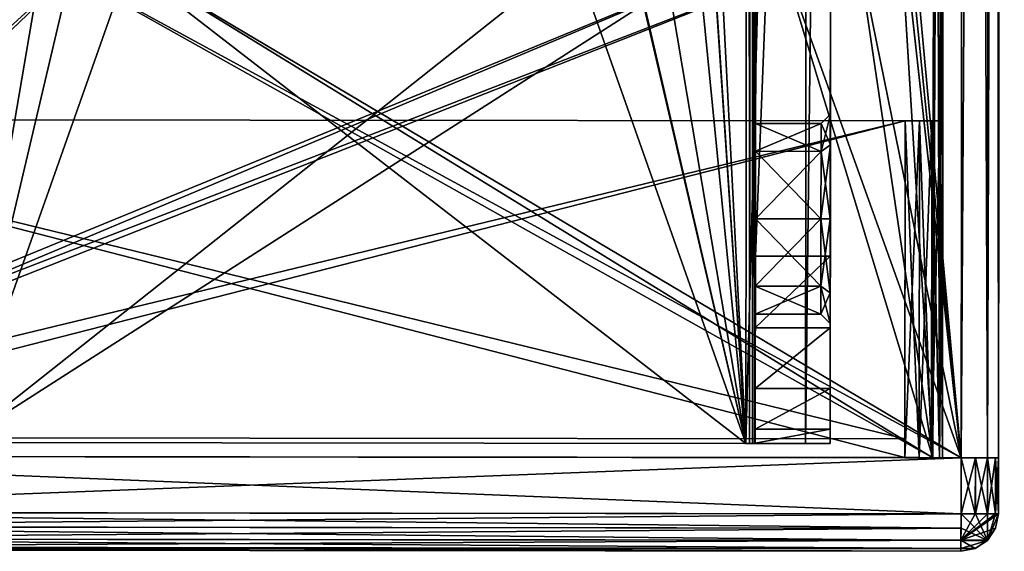
# Model space of a CAD drawing. Units: millimetres. Extents: x -68 to 91, y -77 to 214.
# Drawn here: x -1 to 52, y -77 to -49 of the extents above; entities that cross this region are included whole.
import ezdxf

# ---------------------------------------------------------------- set-up
doc = ezdxf.new("R2010")
doc.units = ezdxf.units.MM
doc.header["$LTSCALE"] = 81.481481
for name, color, linetype in [('1', 7, 'CONTINUOUS'), ('100', 7, 'CONTINUOUS'), ('101', 7, 'CONTINUOUS'), ('104', 7, 'CONTINUOUS'), ('105', 7, 'CONTINUOUS'), ('106', 7, 'CONTINUOUS'), ('107', 7, 'CONTINUOUS'), ('109', 7, 'CONTINUOUS'), ('110', 7, 'CONTINUOUS'), ('111', 7, 'CONTINUOUS'), ('112', 7, 'CONTINUOUS'), ('113', 7, 'CONTINUOUS'), ('117', 7, 'CONTINUOUS'), ('118', 7, 'CONTINUOUS'), ('12', 7, 'CONTINUOUS'), ('121', 7, 'CONTINUOUS'), ('122', 7, 'CONTINUOUS'), ('123', 7, 'CONTINUOUS'), ('125', 7, 'CONTINUOUS'), ('126', 7, 'CONTINUOUS'), ('145', 7, 'CONTINUOUS'), ('146', 7, 'CONTINUOUS'), ('147', 7, 'CONTINUOUS'), ('15', 7, 'CONTINUOUS'), ('150', 7, 'CONTINUOUS'), ('163', 7, 'CONTINUOUS'), ('164', 7, 'CONTINUOUS'), ('165', 7, 'CONTINUOUS'), ('166', 7, 'CONTINUOUS'), ('17', 7, 'CONTINUOUS'), ('173', 7, 'CONTINUOUS'), ('174', 7, 'CONTINUOUS'), ('19', 7, 'CONTINUOUS'), ('20', 7, 'CONTINUOUS'), ('215', 7, 'CONTINUOUS'), ('216', 7, 'CONTINUOUS'), ('218', 7, 'CONTINUOUS'), ('219', 7, 'CONTINUOUS'), ('22', 7, 'CONTINUOUS'), ('220', 7, 'CONTINUOUS'), ('223', 7, 'CONTINUOUS'), ('242', 7, 'CONTINUOUS'), ('25', 7, 'CONTINUOUS'), ('3', 7, 'CONTINUOUS'), ('8', 7, 'CONTINUOUS'), ('9', 7, 'CONTINUOUS'), ('95', 7, 'CONTINUOUS'), ('96', 7, 'CONTINUOUS'), ('97', 7, 'CONTINUOUS'), ('99', 7, 'CONTINUOUS')]:
    doc.layers.add(name, color=color, linetype=linetype)

msp = doc.modelspace()

# ---------------------------------------------------------------- linework, layer by layer
at = {"layer": '1', "color": 42, "linetype": 'Continuous', "true_color": 0xcd9632}
for points in [[(48.019, 17.488, 2522.416), (47.92, -72.457, 2522.44), (46.006, -41.455, 2522.432), (48.019, 17.488, 2522.416)], [(46.006, -41.455, 2522.432), (47.92, -72.457, 2522.44), (43.875, -45.133, 2522.433), (46.006, -41.455, 2522.432)], [(47.92, -72.457, 2522.44), (-25.08, -72.377, 2522.44), (-0.872, -45.084, 2522.433), (47.92, -72.457, 2522.44)], [(3.375, -45.089, 2522.433), (47.92, -72.457, 2522.44), (-0.872, -45.084, 2522.433), (3.375, -45.089, 2522.433)], [(47.92, -72.457, 2522.44), (3.375, -45.089, 2522.433), (39.628, -45.129, 2522.433), (47.92, -72.457, 2522.44)], [(43.875, -45.133, 2522.433), (47.92, -72.457, 2522.44), (39.628, -45.129, 2522.433), (43.875, -45.133, 2522.433)]]:
    msp.add_3dface(points, dxfattribs=at)
at = {"layer": '100', "color": 42, "linetype": 'Continuous', "true_color": 0xcd9632}
for points in [[(50.182, -75.464, 2505.593), (50.829, -76.878, 2507.441), (49.416, -75.463, 2505.44), (50.182, -75.464, 2505.593)], [(49.416, -75.463, 2505.44), (50.829, -76.878, 2507.441), (49.416, -76.229, 2505.593), (49.416, -75.463, 2505.44)], [(50.831, -75.464, 2506.026), (50.829, -76.878, 2507.441), (50.182, -75.464, 2505.593), (50.831, -75.464, 2506.026)], [(51.264, -75.465, 2506.676), (50.829, -76.878, 2507.441), (50.831, -75.464, 2506.026), (51.264, -75.465, 2506.676)], [(51.416, -75.465, 2507.44), (51.263, -76.23, 2507.441), (50.829, -76.878, 2507.441), (51.416, -75.465, 2507.44)], [(51.416, -75.465, 2507.44), (50.829, -76.878, 2507.441), (51.264, -75.465, 2506.676), (51.416, -75.465, 2507.44)], [(50.829, -76.878, 2507.441), (49.415, -76.877, 2506.027), (49.416, -76.229, 2505.593), (50.829, -76.878, 2507.441)], [(49.415, -76.877, 2506.027), (50.829, -76.878, 2507.441), (49.414, -77.311, 2506.676), (49.415, -76.877, 2506.027)], [(50.829, -76.878, 2507.441), (50.18, -77.311, 2507.441), (49.414, -77.311, 2506.676), (50.829, -76.878, 2507.441)], [(50.18, -77.311, 2507.441), (49.414, -77.462, 2507.441), (49.414, -77.311, 2506.676), (50.18, -77.311, 2507.441)]]:
    msp.add_3dface(points, dxfattribs=at)
at = {"layer": '101', "color": 42, "linetype": 'Continuous', "true_color": 0xcd9632}
for points in [[(49.416, -75.458, 2525.44), (49.416, -76.223, 2525.288), (49.415, -76.872, 2524.855), (49.416, -75.458, 2525.44)], [(49.416, -75.458, 2525.44), (49.415, -76.872, 2524.855), (50.181, -75.459, 2525.288), (49.416, -75.458, 2525.44)], [(50.181, -75.459, 2525.288), (49.415, -76.872, 2524.855), (50.831, -75.46, 2524.855), (50.181, -75.459, 2525.288)], [(49.415, -76.872, 2524.855), (51.416, -75.461, 2523.44), (51.264, -75.46, 2524.206), (49.415, -76.872, 2524.855)], [(50.831, -75.46, 2524.855), (49.415, -76.872, 2524.855), (51.264, -75.46, 2524.206), (50.831, -75.46, 2524.855)], [(51.263, -76.226, 2523.441), (51.416, -75.461, 2523.44), (49.415, -76.872, 2524.855), (51.263, -76.226, 2523.441)], [(50.829, -76.874, 2523.441), (51.263, -76.226, 2523.441), (49.415, -76.872, 2524.855), (50.829, -76.874, 2523.441)], [(50.179, -77.307, 2523.441), (49.415, -76.872, 2524.855), (49.414, -77.306, 2524.206), (50.179, -77.307, 2523.441)], [(49.414, -77.458, 2523.441), (50.179, -77.307, 2523.441), (49.414, -77.306, 2524.206), (49.414, -77.458, 2523.441)], [(50.179, -77.307, 2523.441), (50.829, -76.874, 2523.441), (49.415, -76.872, 2524.855), (50.179, -77.307, 2523.441)]]:
    msp.add_3dface(points, dxfattribs=at)
at = {"layer": '104', "color": 42, "linetype": 'Continuous', "true_color": 0xcd9632}
for points in [[(-23.56, -54.378, 2522.435), (46.44, -54.455, 2522.435), (-23.56, -54.379, 2520.435), (-23.56, -54.378, 2522.435)], [(-23.56, -54.379, 2520.435), (46.44, -54.455, 2522.435), (46.44, -54.456, 2520.435), (-23.56, -54.379, 2520.435)], [(46.44, -54.458, 2510.435), (-23.56, -54.382, 2508.435), (-23.56, -54.381, 2510.435), (46.44, -54.458, 2510.435)], [(46.44, -54.459, 2508.435), (-23.56, -54.382, 2508.435), (46.44, -54.458, 2510.435), (46.44, -54.459, 2508.435)], [(46.44, -54.455, 2522.435), (47.205, -54.456, 2522.283), (46.44, -54.456, 2520.435), (46.44, -54.455, 2522.435)], [(47.205, -54.46, 2508.587), (46.44, -54.459, 2508.435), (47.205, -54.456, 2522.283), (47.205, -54.46, 2508.587)], [(47.205, -54.456, 2522.283), (46.44, -54.459, 2508.435), (46.44, -54.458, 2510.435), (47.205, -54.456, 2522.283)], [(46.44, -54.456, 2520.435), (47.205, -54.456, 2522.283), (46.44, -54.458, 2510.435), (46.44, -54.456, 2520.435)], [(47.854, -54.457, 2521.849), (47.205, -54.46, 2508.587), (47.205, -54.456, 2522.283), (47.854, -54.457, 2521.849)], [(47.854, -54.46, 2509.021), (47.205, -54.46, 2508.587), (47.854, -54.457, 2521.849), (47.854, -54.46, 2509.021)], [(47.854, -54.46, 2509.021), (47.854, -54.457, 2521.849), (48.287, -54.458, 2521.2), (47.854, -54.46, 2509.021)], [(48.287, -54.461, 2509.67), (47.854, -54.46, 2509.021), (48.287, -54.458, 2521.2), (48.287, -54.461, 2509.67)], [(48.44, -54.461, 2510.435), (48.287, -54.461, 2509.67), (48.44, -54.458, 2520.435), (48.44, -54.461, 2510.435)], [(48.44, -54.458, 2520.435), (48.287, -54.461, 2509.67), (48.287, -54.458, 2521.2), (48.44, -54.458, 2520.435)]]:
    msp.add_3dface(points, dxfattribs=at)
at = {"layer": '105', "color": 42, "linetype": 'Continuous', "true_color": 0xcd9632}
for points in [[(-23.56, -54.379, 2520.435), (46.44, -54.456, 2520.435), (-23.579, -71.379, 2520.44), (-23.56, -54.379, 2520.435)], [(-23.579, -71.379, 2520.44), (46.44, -54.456, 2520.435), (46.421, -71.456, 2520.439), (-23.579, -71.379, 2520.44)]]:
    msp.add_3dface(points, dxfattribs=at)
at = {"layer": '106', "color": 42, "linetype": 'Continuous', "true_color": 0xcd9632}
for points in [[(46.44, -54.456, 2520.435), (46.44, -54.458, 2510.435), (46.421, -71.458, 2510.439), (46.44, -54.456, 2520.435)], [(46.44, -54.456, 2520.435), (46.421, -71.458, 2510.439), (46.421, -71.456, 2520.439), (46.44, -54.456, 2520.435)]]:
    msp.add_3dface(points, dxfattribs=at)
at = {"layer": '107', "color": 42, "linetype": 'Continuous', "true_color": 0xcd9632}
for points in [[(-23.56, -54.381, 2510.435), (-23.579, -71.381, 2510.44), (46.421, -71.458, 2510.439), (-23.56, -54.381, 2510.435)], [(46.44, -54.458, 2510.435), (-23.56, -54.381, 2510.435), (46.421, -71.458, 2510.439), (46.44, -54.458, 2510.435)]]:
    msp.add_3dface(points, dxfattribs=at)
at = {"layer": '109', "color": 42, "linetype": 'Continuous', "true_color": 0xcd9632}
for points in [[(-23.579, -71.381, 2510.44), (-23.579, -71.379, 2520.44), (46.421, -71.456, 2520.439), (-23.579, -71.381, 2510.44)], [(46.421, -71.458, 2510.439), (-23.579, -71.381, 2510.44), (46.421, -71.456, 2520.439), (46.421, -71.458, 2510.439)]]:
    msp.add_3dface(points, dxfattribs=at)
at = {"layer": '110', "color": 42, "linetype": 'Continuous', "true_color": 0xcd9632}
for points in [[(47.205, -54.46, 2508.587), (46.42, -72.459, 2508.44), (46.44, -54.459, 2508.435), (47.205, -54.46, 2508.587)], [(47.185, -72.46, 2508.592), (46.42, -72.459, 2508.44), (47.205, -54.46, 2508.587), (47.185, -72.46, 2508.592)], [(47.834, -72.46, 2509.025), (47.185, -72.46, 2508.592), (47.854, -54.46, 2509.021), (47.834, -72.46, 2509.025)], [(47.854, -54.46, 2509.021), (47.185, -72.46, 2508.592), (47.205, -54.46, 2508.587), (47.854, -54.46, 2509.021)], [(48.287, -54.461, 2509.67), (47.834, -72.46, 2509.025), (47.854, -54.46, 2509.021), (48.287, -54.461, 2509.67)], [(48.267, -72.461, 2509.674), (47.834, -72.46, 2509.025), (48.287, -54.461, 2509.67), (48.267, -72.461, 2509.674)], [(48.42, -72.461, 2510.44), (48.267, -72.461, 2509.674), (48.44, -54.461, 2510.435), (48.42, -72.461, 2510.44)], [(48.44, -54.461, 2510.435), (48.267, -72.461, 2509.674), (48.287, -54.461, 2509.67), (48.44, -54.461, 2510.435)]]:
    msp.add_3dface(points, dxfattribs=at)
at = {"layer": '111', "color": 42, "linetype": 'Continuous', "true_color": 0xcd9632}
for points in [[(48.42, -72.458, 2520.44), (48.44, -54.461, 2510.435), (48.44, -54.458, 2520.435), (48.42, -72.458, 2520.44)], [(48.42, -72.458, 2520.44), (48.42, -72.461, 2510.44), (48.44, -54.461, 2510.435), (48.42, -72.458, 2520.44)]]:
    msp.add_3dface(points, dxfattribs=at)
at = {"layer": '112', "color": 42, "linetype": 'Continuous', "true_color": 0xcd9632}
for points in [[(46.42, -72.455, 2522.44), (47.185, -72.456, 2522.287), (46.44, -54.455, 2522.435), (46.42, -72.455, 2522.44)], [(47.185, -72.456, 2522.287), (47.205, -54.456, 2522.283), (46.44, -54.455, 2522.435), (47.185, -72.456, 2522.287)], [(47.185, -72.456, 2522.287), (47.834, -72.457, 2521.854), (47.205, -54.456, 2522.283), (47.185, -72.456, 2522.287)], [(47.834, -72.457, 2521.854), (47.854, -54.457, 2521.849), (47.205, -54.456, 2522.283), (47.834, -72.457, 2521.854)], [(47.834, -72.457, 2521.854), (48.267, -72.458, 2521.205), (47.854, -54.457, 2521.849), (47.834, -72.457, 2521.854)], [(47.854, -54.457, 2521.849), (48.267, -72.458, 2521.205), (48.287, -54.458, 2521.2), (47.854, -54.457, 2521.849)], [(48.267, -72.458, 2521.205), (48.42, -72.458, 2520.44), (48.287, -54.458, 2521.2), (48.267, -72.458, 2521.205)], [(48.42, -72.458, 2520.44), (48.44, -54.458, 2520.435), (48.287, -54.458, 2521.2), (48.42, -72.458, 2520.44)]]:
    msp.add_3dface(points, dxfattribs=at)
at = {"layer": '113', "color": 42, "linetype": 'Continuous', "true_color": 0xcd9632}
for points in [[(-23.58, -72.378, 2522.44), (46.42, -72.455, 2522.44), (-23.56, -54.378, 2522.435), (-23.58, -72.378, 2522.44)], [(46.42, -72.455, 2522.44), (46.44, -54.455, 2522.435), (-23.56, -54.378, 2522.435), (46.42, -72.455, 2522.44)]]:
    msp.add_3dface(points, dxfattribs=at)
at = {"layer": '117', "color": 42, "linetype": 'Continuous', "true_color": 0xcd9632}
for points in [[(46.44, -54.459, 2508.435), (-23.58, -72.382, 2508.44), (-23.56, -54.382, 2508.435), (46.44, -54.459, 2508.435)], [(46.42, -72.459, 2508.44), (-23.58, -72.382, 2508.44), (46.44, -54.459, 2508.435), (46.42, -72.459, 2508.44)]]:
    msp.add_3dface(points, dxfattribs=at)
at = {"layer": '118', "color": 42, "linetype": 'Continuous', "true_color": 0xcd9632}
for points in [[(-26.58, -72.374, 2525.44), (49.42, -72.458, 2525.44), (-23.58, -72.378, 2522.44), (-26.58, -72.374, 2525.44)], [(49.42, -72.463, 2505.44), (-26.58, -72.379, 2505.44), (46.42, -72.459, 2508.44), (49.42, -72.463, 2505.44)], [(46.42, -72.459, 2508.44), (-26.58, -72.379, 2505.44), (-23.58, -72.382, 2508.44), (46.42, -72.459, 2508.44)], [(-23.58, -72.378, 2522.44), (49.42, -72.458, 2525.44), (46.42, -72.455, 2522.44), (-23.58, -72.378, 2522.44)], [(46.42, -72.455, 2522.44), (49.42, -72.458, 2525.44), (47.185, -72.456, 2522.287), (46.42, -72.455, 2522.44)], [(49.42, -72.463, 2505.44), (46.42, -72.459, 2508.44), (47.185, -72.46, 2508.592), (49.42, -72.463, 2505.44)], [(47.185, -72.456, 2522.287), (49.42, -72.458, 2525.44), (47.834, -72.457, 2521.854), (47.185, -72.456, 2522.287)], [(47.834, -72.46, 2509.025), (49.42, -72.463, 2505.44), (47.185, -72.46, 2508.592), (47.834, -72.46, 2509.025)], [(47.834, -72.457, 2521.854), (49.42, -72.458, 2525.44), (48.267, -72.458, 2521.205), (47.834, -72.457, 2521.854)], [(48.267, -72.461, 2509.674), (49.42, -72.463, 2505.44), (47.834, -72.46, 2509.025), (48.267, -72.461, 2509.674)], [(48.267, -72.458, 2521.205), (49.42, -72.458, 2525.44), (48.42, -72.458, 2520.44), (48.267, -72.458, 2521.205)], [(48.42, -72.461, 2510.44), (49.42, -72.463, 2505.44), (48.267, -72.461, 2509.674), (48.42, -72.461, 2510.44)], [(49.42, -72.458, 2525.44), (49.42, -72.463, 2505.44), (48.42, -72.461, 2510.44), (49.42, -72.458, 2525.44)], [(48.42, -72.458, 2520.44), (49.42, -72.458, 2525.44), (48.42, -72.461, 2510.44), (48.42, -72.458, 2520.44)], [(49.42, -72.458, 2525.44), (50.185, -72.459, 2525.287), (49.42, -72.463, 2505.44), (49.42, -72.458, 2525.44)], [(49.42, -72.463, 2505.44), (50.185, -72.459, 2525.287), (50.185, -72.464, 2505.592), (49.42, -72.463, 2505.44)], [(50.185, -72.459, 2525.287), (50.834, -72.46, 2524.854), (50.185, -72.464, 2505.592), (50.185, -72.459, 2525.287)], [(50.834, -72.46, 2524.854), (50.834, -72.464, 2506.025), (50.185, -72.464, 2505.592), (50.834, -72.46, 2524.854)], [(50.834, -72.46, 2524.854), (51.267, -72.46, 2524.205), (50.834, -72.464, 2506.025), (50.834, -72.46, 2524.854)], [(51.267, -72.46, 2524.205), (51.267, -72.465, 2506.674), (50.834, -72.464, 2506.025), (51.267, -72.46, 2524.205)], [(51.267, -72.46, 2524.205), (51.42, -72.461, 2523.44), (51.267, -72.465, 2506.674), (51.267, -72.46, 2524.205)], [(51.42, -72.461, 2523.44), (51.42, -72.465, 2507.44), (51.267, -72.465, 2506.674), (51.42, -72.461, 2523.44)]]:
    msp.add_3dface(points, dxfattribs=at)
at = {"layer": '12', "color": 42, "linetype": 'Continuous', "true_color": 0xcd9632}
for points in [[(48.37, 17.978, 2508.56), (48.019, 17.485, 2508.416), (48.273, -72.461, 2508.586), (48.37, 17.978, 2508.56)], [(48.42, -72.461, 2508.94), (48.37, 17.978, 2508.56), (48.273, -72.461, 2508.586), (48.42, -72.461, 2508.94)], [(48.52, 18.236, 2508.916), (48.37, 17.978, 2508.56), (48.42, -72.461, 2508.94), (48.52, 18.236, 2508.916)], [(48.019, 17.485, 2508.416), (47.92, -72.461, 2508.44), (48.273, -72.461, 2508.586), (48.019, 17.485, 2508.416)]]:
    msp.add_3dface(points, dxfattribs=at)
at = {"layer": '121', "color": 42, "linetype": 'Continuous', "true_color": 0xcd9632}
for points in [[(49.416, -75.458, 2525.44), (50.181, -75.459, 2525.288), (49.42, -72.458, 2525.44), (49.416, -75.458, 2525.44)], [(49.42, -72.458, 2525.44), (50.181, -75.459, 2525.288), (50.185, -72.459, 2525.287), (49.42, -72.458, 2525.44)], [(50.181, -75.459, 2525.288), (50.831, -75.46, 2524.855), (50.185, -72.459, 2525.287), (50.181, -75.459, 2525.288)], [(50.185, -72.459, 2525.287), (50.831, -75.46, 2524.855), (50.834, -72.46, 2524.854), (50.185, -72.459, 2525.287)], [(50.831, -75.46, 2524.855), (51.264, -75.46, 2524.206), (50.834, -72.46, 2524.854), (50.831, -75.46, 2524.855)], [(50.834, -72.46, 2524.854), (51.264, -75.46, 2524.206), (51.267, -72.46, 2524.205), (50.834, -72.46, 2524.854)], [(51.264, -75.46, 2524.206), (51.416, -75.461, 2523.44), (51.267, -72.46, 2524.205), (51.264, -75.46, 2524.206)], [(51.267, -72.46, 2524.205), (51.416, -75.461, 2523.44), (51.42, -72.461, 2523.44), (51.267, -72.46, 2524.205)]]:
    msp.add_3dface(points, dxfattribs=at)
at = {"layer": '122', "color": 42, "linetype": 'Continuous', "true_color": 0xcd9632}
for points in [[(49.416, -75.463, 2505.44), (49.42, -72.463, 2505.44), (50.185, -72.464, 2505.592), (49.416, -75.463, 2505.44)], [(50.182, -75.464, 2505.593), (49.416, -75.463, 2505.44), (50.185, -72.464, 2505.592), (50.182, -75.464, 2505.593)], [(50.831, -75.464, 2506.026), (50.182, -75.464, 2505.593), (50.834, -72.464, 2506.025), (50.831, -75.464, 2506.026)], [(50.834, -72.464, 2506.025), (50.182, -75.464, 2505.593), (50.185, -72.464, 2505.592), (50.834, -72.464, 2506.025)], [(51.267, -72.465, 2506.674), (50.831, -75.464, 2506.026), (50.834, -72.464, 2506.025), (51.267, -72.465, 2506.674)], [(51.264, -75.465, 2506.676), (50.831, -75.464, 2506.026), (51.267, -72.465, 2506.674), (51.264, -75.465, 2506.676)], [(51.416, -75.465, 2507.44), (51.264, -75.465, 2506.676), (51.42, -72.465, 2507.44), (51.416, -75.465, 2507.44)], [(51.42, -72.465, 2507.44), (51.264, -75.465, 2506.676), (51.267, -72.465, 2506.674), (51.42, -72.465, 2507.44)]]:
    msp.add_3dface(points, dxfattribs=at)
at = {"layer": '123', "color": 42, "linetype": 'Continuous', "true_color": 0xcd9632}
for points in [[(-26.584, -75.379, 2505.441), (-26.58, -72.379, 2505.44), (49.42, -72.463, 2505.44), (-26.584, -75.379, 2505.441)], [(49.416, -75.463, 2505.44), (-26.584, -75.379, 2505.441), (49.42, -72.463, 2505.44), (49.416, -75.463, 2505.44)]]:
    msp.add_3dface(points, dxfattribs=at)
at = {"layer": '125', "color": 42, "linetype": 'Continuous', "true_color": 0xcd9632}
for points in [[(-26.584, -75.374, 2525.441), (49.416, -75.458, 2525.44), (-26.58, -72.374, 2525.44), (-26.584, -75.374, 2525.441)], [(49.416, -75.458, 2525.44), (49.42, -72.458, 2525.44), (-26.58, -72.374, 2525.44), (49.416, -75.458, 2525.44)]]:
    msp.add_3dface(points, dxfattribs=at)
at = {"layer": '126', "color": 42, "linetype": 'Continuous', "true_color": 0xcd9632}
for points in [[(51.416, -75.461, 2523.44), (51.416, -75.465, 2507.44), (51.42, -72.461, 2523.44), (51.416, -75.461, 2523.44)], [(51.42, -72.461, 2523.44), (51.416, -75.465, 2507.44), (51.42, -72.465, 2507.44), (51.42, -72.461, 2523.44)]]:
    msp.add_3dface(points, dxfattribs=at)
at = {"layer": '145', "color": 254, "linetype": 'Continuous', "true_color": 0xd2d2ff}
for points in [[(-4.079, -71.648, 2529.44), (-4.079, -71.649, 2525.44), (37.921, -71.695, 2525.44), (-4.079, -71.648, 2529.44)], [(-4.079, -71.648, 2529.44), (37.921, -71.695, 2525.44), (37.921, -71.694, 2529.44), (-4.079, -71.648, 2529.44)]]:
    msp.add_3dface(points, dxfattribs=at)
at = {"layer": '146', "color": 254, "linetype": 'Continuous', "true_color": 0xd2d2ff}
for points in [[(37.921, -71.694, 2529.44), (37.921, -71.695, 2525.44), (41.102, -71.698, 2526.758), (37.921, -71.694, 2529.44)], [(38.112, -71.694, 2529.478), (37.921, -71.694, 2529.44), (41.102, -71.698, 2526.758), (38.112, -71.694, 2529.478)], [(38.274, -71.694, 2529.586), (38.112, -71.694, 2529.478), (41.102, -71.698, 2526.758), (38.274, -71.694, 2529.586)], [(38.382, -71.695, 2529.748), (38.274, -71.694, 2529.586), (41.102, -71.698, 2526.758), (38.382, -71.695, 2529.748)], [(38.421, -71.695, 2529.94), (38.382, -71.695, 2529.748), (41.102, -71.698, 2526.758), (38.421, -71.695, 2529.94)], [(42.421, -71.699, 2529.939), (38.421, -71.695, 2529.94), (41.102, -71.698, 2526.758), (42.421, -71.699, 2529.939)]]:
    msp.add_3dface(points, dxfattribs=at)
at = {"layer": '147', "color": 254, "linetype": 'Continuous', "true_color": 0xd2d2ff}
for points in [[(37.921, -71.695, 2525.44), (38.057, 52.305, 2525.407), (41.239, 52.302, 2526.726), (37.921, -71.695, 2525.44)], [(41.102, -71.698, 2526.758), (37.921, -71.695, 2525.44), (41.239, 52.302, 2526.726), (41.102, -71.698, 2526.758)], [(42.557, 52.301, 2529.907), (41.102, -71.698, 2526.758), (41.239, 52.302, 2526.726), (42.557, 52.301, 2529.907)], [(42.421, -71.699, 2529.939), (41.102, -71.698, 2526.758), (42.557, 52.301, 2529.907), (42.421, -71.699, 2529.939)]]:
    msp.add_3dface(points, dxfattribs=at)
at = {"layer": '15', "color": 42, "linetype": 'Continuous', "true_color": 0xcd9632}
for points in [[(48.52, 18.239, 2521.916), (48.52, 18.236, 2508.916), (48.42, -72.461, 2508.94), (48.52, 18.239, 2521.916)], [(48.52, 18.239, 2521.916), (48.42, -72.461, 2508.94), (48.42, -72.458, 2521.94), (48.52, 18.239, 2521.916)]]:
    msp.add_3dface(points, dxfattribs=at)
at = {"layer": '150', "color": 254, "linetype": 'Continuous', "true_color": 0xd2d2ff}
for points in [[(38.557, 52.305, 2529.907), (38.421, -71.695, 2529.94), (38.528, 26.159, 2539.29), (38.557, 52.305, 2529.907)], [(38.432, -61.686, 2563.437), (38.546, 42.314, 2563.41), (38.434, -59.687, 2558.536), (38.432, -61.686, 2563.437)], [(38.434, -59.687, 2558.536), (38.546, 42.314, 2563.41), (38.438, -56.082, 2557.041), (38.434, -59.687, 2558.536)], [(38.546, 42.314, 2563.41), (38.439, -54.588, 2553.435), (38.438, -56.082, 2557.041), (38.546, 42.314, 2563.41)], [(38.546, 42.314, 2563.41), (38.529, 26.6, 2561.527), (38.439, -54.588, 2553.435), (38.546, 42.314, 2563.41)], [(38.439, -54.588, 2553.435), (38.529, 26.6, 2561.527), (38.459, -36.689, 2549.93), (38.439, -54.588, 2553.435)], [(38.528, 26.159, 2539.29), (38.421, -71.695, 2529.94), (38.524, 22.567, 2540.785), (38.528, 26.159, 2539.29)], [(38.421, -71.695, 2529.94), (38.523, 21.075, 2544.391), (38.524, 22.567, 2540.785), (38.421, -71.695, 2529.94)], [(38.523, 21.075, 2544.391), (38.421, -71.695, 2529.94), (38.512, 11.171, 2547.081), (38.523, 21.075, 2544.391)], [(38.512, 11.171, 2547.081), (38.421, -71.695, 2529.94), (38.508, 7.565, 2548.576), (38.512, 11.171, 2547.081)], [(38.508, 7.565, 2548.576), (38.421, -71.695, 2529.94), (38.506, 6.072, 2552.182), (38.508, 7.565, 2548.576)], [(38.506, 6.072, 2552.182), (38.421, -71.695, 2529.94), (38.478, -19.79, 2547.69), (38.506, 6.072, 2552.182)], [(38.421, -71.695, 2529.94), (38.475, -22.289, 2550.19), (38.478, -19.79, 2547.69), (38.421, -71.695, 2529.94)], [(38.475, -22.289, 2550.19), (38.421, -71.695, 2529.94), (38.459, -36.691, 2545.43), (38.475, -22.289, 2550.19)], [(38.421, -71.695, 2529.94), (38.457, -38.94, 2547.68), (38.459, -36.691, 2545.43), (38.421, -71.695, 2529.94)], [(38.457, -38.94, 2547.68), (38.439, -54.588, 2553.435), (38.459, -36.689, 2549.93), (38.457, -38.94, 2547.68)], [(38.421, -71.695, 2529.94), (38.438, -56.083, 2549.83), (38.457, -38.94, 2547.68), (38.421, -71.695, 2529.94)], [(38.438, -56.083, 2549.83), (38.439, -54.588, 2553.435), (38.457, -38.94, 2547.68), (38.438, -56.083, 2549.83)], [(38.438, -56.083, 2549.83), (38.421, -71.695, 2529.94), (38.434, -59.69, 2548.336), (38.438, -56.083, 2549.83)], [(38.434, -59.69, 2548.336), (38.421, -71.695, 2529.94), (38.43, -63.295, 2549.831), (38.434, -59.69, 2548.336)], [(38.43, -63.293, 2557.043), (38.432, -61.686, 2563.437), (38.434, -59.687, 2558.536), (38.43, -63.293, 2557.043)], [(38.427, -65.513, 2562.676), (38.432, -61.686, 2563.437), (38.428, -64.788, 2553.438), (38.427, -65.513, 2562.676)], [(38.428, -64.788, 2553.438), (38.432, -61.686, 2563.437), (38.43, -63.293, 2557.043), (38.428, -64.788, 2553.438)], [(38.43, -63.295, 2549.831), (38.421, -71.695, 2529.94), (38.428, -64.788, 2553.438), (38.43, -63.295, 2549.831)], [(38.421, -71.695, 2529.94), (38.427, -65.513, 2562.676), (38.428, -64.788, 2553.438), (38.421, -71.695, 2529.94)], [(38.421, -71.695, 2529.94), (38.424, -68.757, 2560.51), (38.427, -65.513, 2562.676), (38.421, -71.695, 2529.94)], [(38.421, -71.695, 2529.94), (38.421, -70.926, 2557.266), (38.424, -68.757, 2560.51), (38.421, -71.695, 2529.94)], [(38.421, -71.695, 2529.94), (38.421, -71.688, 2553.44), (38.421, -70.926, 2557.266), (38.421, -71.695, 2529.94)]]:
    msp.add_3dface(points, dxfattribs=at)
at = {"layer": '163', "color": 254, "linetype": 'Continuous', "true_color": 0xd2d2ff}
for points in [[(38.439, -54.588, 2553.435), (38.438, -56.083, 2549.83), (41.939, -54.592, 2553.435), (38.439, -54.588, 2553.435)], [(41.939, -54.592, 2553.435), (38.438, -56.083, 2549.83), (41.938, -56.087, 2549.829), (41.939, -54.592, 2553.435)], [(38.438, -56.083, 2549.83), (38.434, -59.69, 2548.336), (41.938, -56.087, 2549.829), (38.438, -56.083, 2549.83)], [(38.434, -59.69, 2548.336), (41.934, -59.694, 2548.336), (41.938, -56.087, 2549.829), (38.434, -59.69, 2548.336)]]:
    msp.add_3dface(points, dxfattribs=at)
at = {"layer": '164', "color": 254, "linetype": 'Continuous', "true_color": 0xd2d2ff}
for points in [[(38.434, -59.69, 2548.336), (38.43, -63.295, 2549.831), (41.934, -59.694, 2548.336), (38.434, -59.69, 2548.336)], [(38.43, -63.295, 2549.831), (41.93, -63.299, 2549.831), (41.934, -59.694, 2548.336), (38.43, -63.295, 2549.831)], [(38.43, -63.295, 2549.831), (38.428, -64.788, 2553.438), (41.93, -63.299, 2549.831), (38.43, -63.295, 2549.831)], [(38.428, -64.788, 2553.438), (41.928, -64.792, 2553.438), (41.93, -63.299, 2549.831), (38.428, -64.788, 2553.438)]]:
    msp.add_3dface(points, dxfattribs=at)
at = {"layer": '165', "color": 254, "linetype": 'Continuous', "true_color": 0xd2d2ff}
for points in [[(38.43, -63.293, 2557.043), (38.434, -59.687, 2558.536), (41.93, -63.298, 2557.044), (38.43, -63.293, 2557.043)], [(38.434, -59.687, 2558.536), (41.934, -59.691, 2558.536), (41.93, -63.298, 2557.044), (38.434, -59.687, 2558.536)], [(38.428, -64.788, 2553.438), (38.43, -63.293, 2557.043), (41.928, -64.792, 2553.438), (38.428, -64.788, 2553.438)], [(38.43, -63.293, 2557.043), (41.93, -63.298, 2557.044), (41.928, -64.792, 2553.438), (38.43, -63.293, 2557.043)]]:
    msp.add_3dface(points, dxfattribs=at)
at = {"layer": '166', "color": 254, "linetype": 'Continuous', "true_color": 0xd2d2ff}
for points in [[(38.438, -56.082, 2557.041), (38.439, -54.588, 2553.435), (41.938, -56.085, 2557.042), (38.438, -56.082, 2557.041)], [(41.938, -56.085, 2557.042), (38.439, -54.588, 2553.435), (41.939, -54.592, 2553.435), (41.938, -56.085, 2557.042)], [(38.434, -59.687, 2558.536), (38.438, -56.082, 2557.041), (41.934, -59.691, 2558.536), (38.434, -59.687, 2558.536)], [(41.934, -59.691, 2558.536), (38.438, -56.082, 2557.041), (41.938, -56.085, 2557.042), (41.934, -59.691, 2558.536)]]:
    msp.add_3dface(points, dxfattribs=at)
at = {"layer": '17', "color": 42, "linetype": 'Continuous', "true_color": 0xcd9632}
for points in [[(-0.687, 136.181, 2508.386), (-4.495, 141.861, 2508.384), (-25.08, -72.38, 2508.44), (-0.687, 136.181, 2508.386)], [(-0.687, 136.181, 2508.386), (-25.08, -72.38, 2508.44), (-13.494, 5.546, 2508.42), (-0.687, 136.181, 2508.386)], [(47.92, -72.461, 2508.44), (48.019, 17.485, 2508.416), (46.006, -41.458, 2508.432), (47.92, -72.461, 2508.44)], [(-7.124, 1.86, 2508.421), (-25.08, -72.38, 2508.44), (19.423, -2.676, 2508.422), (-7.124, 1.86, 2508.421)], [(19.423, -2.676, 2508.422), (-25.08, -72.38, 2508.44), (17.295, -6.352, 2508.423), (19.423, -2.676, 2508.422)], [(-25.08, -72.38, 2508.44), (-0.864, -37.726, 2508.431), (17.295, -6.352, 2508.423), (-25.08, -72.38, 2508.44)], [(-0.864, -37.726, 2508.431), (-25.08, -72.38, 2508.44), (-2.994, -41.405, 2508.432), (-0.864, -37.726, 2508.431)], [(43.875, -45.137, 2508.433), (47.92, -72.461, 2508.44), (46.006, -41.458, 2508.432), (43.875, -45.137, 2508.433)], [(-0.872, -45.088, 2508.433), (-25.08, -72.38, 2508.44), (3.375, -45.092, 2508.433), (-0.872, -45.088, 2508.433)], [(3.375, -45.092, 2508.433), (-25.08, -72.38, 2508.44), (39.628, -45.132, 2508.433), (3.375, -45.092, 2508.433)], [(39.628, -45.132, 2508.433), (-25.08, -72.38, 2508.44), (43.875, -45.137, 2508.433), (39.628, -45.132, 2508.433)], [(-25.08, -72.38, 2508.44), (47.92, -72.461, 2508.44), (43.875, -45.137, 2508.433), (-25.08, -72.38, 2508.44)]]:
    msp.add_3dface(points, dxfattribs=at)
at = {"layer": '173', "color": 254, "linetype": 'Continuous', "true_color": 0xd2d2ff}
for points in [[(42.438, -55.734, 2549.476), (42.44, -54.093, 2553.435), (41.938, -56.087, 2549.829), (42.438, -55.734, 2549.476)], [(42.44, -54.093, 2553.435), (41.939, -54.592, 2553.435), (41.938, -56.087, 2549.829), (42.44, -54.093, 2553.435)], [(42.434, -59.694, 2547.836), (42.438, -55.734, 2549.476), (41.934, -59.694, 2548.336), (42.434, -59.694, 2547.836)], [(41.934, -59.694, 2548.336), (42.438, -55.734, 2549.476), (41.938, -56.087, 2549.829), (41.934, -59.694, 2548.336)], [(41.934, -59.691, 2558.536), (42.429, -63.651, 2557.397), (41.93, -63.298, 2557.044), (41.934, -59.691, 2558.536)], [(42.429, -63.653, 2549.478), (42.434, -59.694, 2547.836), (41.93, -63.299, 2549.831), (42.429, -63.653, 2549.478)], [(41.93, -63.299, 2549.831), (42.434, -59.694, 2547.836), (41.934, -59.694, 2548.336), (41.93, -63.299, 2549.831)], [(42.434, -59.691, 2559.036), (42.429, -63.651, 2557.397), (41.934, -59.691, 2558.536), (42.434, -59.691, 2559.036)], [(41.93, -63.298, 2557.044), (42.428, -65.293, 2553.438), (41.928, -64.792, 2553.438), (41.93, -63.298, 2557.044)], [(41.928, -64.792, 2553.438), (42.429, -63.653, 2549.478), (41.93, -63.299, 2549.831), (41.928, -64.792, 2553.438)], [(42.429, -63.651, 2557.397), (42.428, -65.293, 2553.438), (41.93, -63.298, 2557.044), (42.429, -63.651, 2557.397)], [(42.428, -65.293, 2553.438), (42.429, -63.653, 2549.478), (41.928, -64.792, 2553.438), (42.428, -65.293, 2553.438)]]:
    msp.add_3dface(points, dxfattribs=at)
at = {"layer": '174', "color": 254, "linetype": 'Continuous', "true_color": 0xd2d2ff}
for points in [[(42.44, -54.093, 2553.435), (42.438, -55.732, 2557.395), (41.939, -54.592, 2553.435), (42.44, -54.093, 2553.435)], [(42.438, -55.732, 2557.395), (41.938, -56.085, 2557.042), (41.939, -54.592, 2553.435), (42.438, -55.732, 2557.395)], [(42.438, -55.732, 2557.395), (42.434, -59.691, 2559.036), (41.938, -56.085, 2557.042), (42.438, -55.732, 2557.395)], [(42.434, -59.691, 2559.036), (41.934, -59.691, 2558.536), (41.938, -56.085, 2557.042), (42.434, -59.691, 2559.036)]]:
    msp.add_3dface(points, dxfattribs=at)
at = {"layer": '19', "color": 42, "linetype": 'Continuous', "true_color": 0xcd9632}
for points in [[(51.729, 208.539, 2523.367), (51.42, -72.461, 2523.44), (51.729, 208.535, 2507.367), (51.729, 208.539, 2523.367)], [(51.42, -72.461, 2523.44), (51.42, -72.465, 2507.44), (51.729, 208.535, 2507.367), (51.42, -72.461, 2523.44)]]:
    msp.add_3dface(points, dxfattribs=at)
at = {"layer": '20', "color": 42, "linetype": 'Continuous', "true_color": 0xcd9632}
for points in [[(49.729, 208.537, 2505.367), (49.42, -72.463, 2505.44), (29.163, 148.559, 2505.382), (49.729, 208.537, 2505.367)], [(29.163, 148.559, 2505.382), (49.42, -72.463, 2505.44), (27.807, 141.824, 2505.384), (29.163, 148.559, 2505.382)], [(27.807, 141.824, 2505.384), (49.42, -72.463, 2505.44), (46.006, -41.459, 2505.432), (27.807, 141.824, 2505.384)], [(46.006, -41.459, 2505.432), (49.42, -72.463, 2505.44), (43.875, -45.138, 2505.433), (46.006, -41.459, 2505.432)], [(49.42, -72.463, 2505.44), (-26.58, -72.379, 2505.44), (-0.872, -45.088, 2505.433), (49.42, -72.463, 2505.44)], [(3.375, -45.093, 2505.433), (49.42, -72.463, 2505.44), (-0.872, -45.088, 2505.433), (3.375, -45.093, 2505.433)], [(49.42, -72.463, 2505.44), (3.375, -45.093, 2505.433), (39.628, -45.133, 2505.433), (49.42, -72.463, 2505.44)], [(43.875, -45.138, 2505.433), (49.42, -72.463, 2505.44), (39.628, -45.133, 2505.433), (43.875, -45.138, 2505.433)]]:
    msp.add_3dface(points, dxfattribs=at)
at = {"layer": '215', "color": 254, "linetype": 'Continuous', "true_color": 0xd2d2ff}
for points in [[(42.432, -61.69, 2563.437), (38.432, -61.686, 2563.437), (38.427, -65.513, 2562.676), (42.432, -61.69, 2563.437)], [(42.427, -65.517, 2562.677), (42.432, -61.69, 2563.437), (38.427, -65.513, 2562.676), (42.427, -65.517, 2562.677)], [(38.424, -68.757, 2560.51), (42.427, -65.517, 2562.677), (38.427, -65.513, 2562.676), (38.424, -68.757, 2560.51)], [(42.424, -68.762, 2560.51), (42.427, -65.517, 2562.677), (38.424, -68.757, 2560.51), (42.424, -68.762, 2560.51)], [(38.421, -70.926, 2557.266), (42.424, -68.762, 2560.51), (38.424, -68.757, 2560.51), (38.421, -70.926, 2557.266)], [(42.421, -70.931, 2557.266), (42.424, -68.762, 2560.51), (38.421, -70.926, 2557.266), (42.421, -70.931, 2557.266)], [(38.421, -71.688, 2553.44), (42.421, -70.931, 2557.266), (38.421, -70.926, 2557.266), (38.421, -71.688, 2553.44)], [(38.421, -71.688, 2553.44), (42.421, -71.693, 2553.439), (42.421, -70.931, 2557.266), (38.421, -71.688, 2553.44)]]:
    msp.add_3dface(points, dxfattribs=at)
at = {"layer": '216', "color": 254, "linetype": 'Continuous', "true_color": 0xd2d2ff}
for points in [[(42.546, 42.31, 2563.41), (38.546, 42.314, 2563.41), (38.432, -61.686, 2563.437), (42.546, 42.31, 2563.41)], [(42.432, -61.69, 2563.437), (42.546, 42.31, 2563.41), (38.432, -61.686, 2563.437), (42.432, -61.69, 2563.437)]]:
    msp.add_3dface(points, dxfattribs=at)
at = {"layer": '218', "color": 254, "linetype": 'Continuous', "true_color": 0xd2d2ff}
for points in [[(38.057, 52.306, 2529.407), (37.921, -71.694, 2529.44), (38.112, -71.694, 2529.478), (38.057, 52.306, 2529.407)], [(38.057, 52.306, 2529.407), (38.112, -71.694, 2529.478), (38.248, 52.306, 2529.445), (38.057, 52.306, 2529.407)], [(38.112, -71.694, 2529.478), (38.274, -71.694, 2529.586), (38.248, 52.306, 2529.445), (38.112, -71.694, 2529.478)], [(38.248, 52.306, 2529.445), (38.274, -71.694, 2529.586), (38.411, 52.305, 2529.554), (38.248, 52.306, 2529.445)], [(38.411, 52.305, 2529.554), (38.274, -71.694, 2529.586), (38.382, -71.695, 2529.748), (38.411, 52.305, 2529.554)], [(38.519, 52.305, 2529.716), (38.411, 52.305, 2529.554), (38.382, -71.695, 2529.748), (38.519, 52.305, 2529.716)], [(38.421, -71.695, 2529.94), (38.519, 52.305, 2529.716), (38.382, -71.695, 2529.748), (38.421, -71.695, 2529.94)], [(38.557, 52.305, 2529.907), (38.519, 52.305, 2529.716), (38.421, -71.695, 2529.94), (38.557, 52.305, 2529.907)]]:
    msp.add_3dface(points, dxfattribs=at)
at = {"layer": '219', "color": 254, "linetype": 'Continuous', "true_color": 0xd2d2ff}
for points in [[(38.421, -71.688, 2553.44), (38.421, -71.695, 2529.94), (42.421, -71.693, 2553.439), (38.421, -71.688, 2553.44)], [(38.421, -71.695, 2529.94), (42.421, -71.699, 2529.939), (42.421, -71.693, 2553.439), (38.421, -71.695, 2529.94)]]:
    msp.add_3dface(points, dxfattribs=at)
at = {"layer": '22', "color": 42, "linetype": 'Continuous', "true_color": 0xcd9632}
for points in [[(48.019, 17.488, 2522.416), (48.371, 17.982, 2522.272), (47.92, -72.457, 2522.44), (48.019, 17.488, 2522.416)], [(47.92, -72.457, 2522.44), (48.371, 17.982, 2522.272), (48.273, -72.457, 2522.293), (47.92, -72.457, 2522.44)], [(48.371, 17.982, 2522.272), (48.52, 18.239, 2521.916), (48.273, -72.457, 2522.293), (48.371, 17.982, 2522.272)], [(48.52, 18.239, 2521.916), (48.42, -72.458, 2521.94), (48.273, -72.457, 2522.293), (48.52, 18.239, 2521.916)]]:
    msp.add_3dface(points, dxfattribs=at)
at = {"layer": '220', "color": 254, "linetype": 'Continuous', "true_color": 0xd2d2ff}
for points in [[(37.921, -71.694, 2529.44), (38.057, 52.306, 2529.407), (35.953, -42.192, 2529.432), (37.921, -71.694, 2529.44)], [(-0.987, 19.356, 2529.416), (-4.079, -71.648, 2529.44), (1.56, 16.818, 2529.417), (-0.987, 19.356, 2529.416)], [(1.56, 16.818, 2529.417), (-4.079, -71.648, 2529.44), (-2.047, -42.15, 2529.432), (1.56, 16.818, 2529.417)], [(37.921, -71.694, 2529.44), (35.953, -42.192, 2529.432), (32.456, -48.244, 2529.433), (37.921, -71.694, 2529.44)], [(-1.102, -45.669, 2529.433), (-4.079, -71.648, 2529.44), (1.463, -48.225, 2529.433), (-1.102, -45.669, 2529.433)], [(-4.079, -71.648, 2529.44), (25.463, -48.252, 2529.433), (1.463, -48.225, 2529.433), (-4.079, -71.648, 2529.44)], [(-4.079, -71.648, 2529.44), (37.921, -71.694, 2529.44), (32.456, -48.244, 2529.433), (-4.079, -71.648, 2529.44)], [(25.463, -48.252, 2529.433), (-4.079, -71.648, 2529.44), (32.456, -48.244, 2529.433), (25.463, -48.252, 2529.433)]]:
    msp.add_3dface(points, dxfattribs=at)
at = {"layer": '223', "color": 254, "linetype": 'Continuous', "true_color": 0xd2d2ff}
for points in [[(-4.079, -71.649, 2525.44), (-3.943, 52.351, 2525.407), (0.953, -42.154, 2525.432), (-4.079, -71.649, 2525.44)], [(38.057, 52.305, 2525.407), (37.921, -71.695, 2525.44), (33.025, 22.81, 2525.415), (38.057, 52.305, 2525.407)], [(33.025, 22.81, 2525.415), (37.921, -71.695, 2525.44), (31.831, 19.964, 2525.416), (33.025, 22.81, 2525.415)], [(31.831, 19.964, 2525.416), (37.921, -71.695, 2525.44), (29.005, 18.815, 2525.416), (31.831, 19.964, 2525.416)], [(29.005, 18.815, 2525.416), (37.921, -71.695, 2525.44), (32.953, -42.19, 2525.432), (29.005, 18.815, 2525.416)], [(4.933, -46.158, 2525.433), (-4.079, -71.649, 2525.44), (0.953, -42.154, 2525.432), (4.933, -46.158, 2525.433)], [(32.953, -42.19, 2525.432), (37.921, -71.695, 2525.44), (31.759, -45.036, 2525.433), (32.953, -42.19, 2525.432)], [(31.759, -45.036, 2525.433), (37.921, -71.695, 2525.44), (28.933, -46.185, 2525.433), (31.759, -45.036, 2525.433)], [(37.921, -71.695, 2525.44), (-4.079, -71.649, 2525.44), (4.933, -46.158, 2525.433), (37.921, -71.695, 2525.44)], [(28.933, -46.185, 2525.433), (37.921, -71.695, 2525.44), (4.933, -46.158, 2525.433), (28.933, -46.185, 2525.433)]]:
    msp.add_3dface(points, dxfattribs=at)
at = {"layer": '242', "color": 254, "linetype": 'Continuous', "true_color": 0xd2d2ff}
for points in [[(42.421, -71.699, 2529.939), (42.557, 52.301, 2529.907), (42.434, -59.694, 2547.836), (42.421, -71.699, 2529.939)], [(42.434, -59.694, 2547.836), (42.557, 52.301, 2529.907), (42.459, -36.695, 2545.43), (42.434, -59.694, 2547.836)], [(42.546, 42.31, 2563.41), (42.432, -61.69, 2563.437), (42.529, 26.596, 2562.027), (42.546, 42.31, 2563.41)], [(42.529, 26.596, 2562.027), (42.432, -61.69, 2563.437), (42.524, 22.636, 2560.388), (42.529, 26.596, 2562.027)], [(42.524, 22.636, 2560.388), (42.432, -61.69, 2563.437), (42.512, 11.169, 2557.781), (42.524, 22.636, 2560.388)], [(42.512, 11.169, 2557.781), (42.432, -61.69, 2563.437), (42.507, 7.209, 2556.142), (42.512, 11.169, 2557.781)], [(42.432, -61.69, 2563.437), (42.506, 5.568, 2552.183), (42.507, 7.209, 2556.142), (42.432, -61.69, 2563.437)], [(42.506, 5.568, 2552.183), (42.432, -61.69, 2563.437), (42.478, -19.793, 2552.689), (42.506, 5.568, 2552.183)], [(42.432, -61.69, 2563.437), (42.475, -22.294, 2550.19), (42.478, -19.793, 2552.689), (42.432, -61.69, 2563.437)], [(42.475, -22.294, 2550.19), (42.432, -61.69, 2563.437), (42.459, -36.694, 2549.93), (42.475, -22.294, 2550.19)], [(42.432, -61.69, 2563.437), (42.457, -38.944, 2547.68), (42.459, -36.694, 2549.93), (42.432, -61.69, 2563.437)], [(42.438, -55.734, 2549.476), (42.434, -59.694, 2547.836), (42.459, -36.695, 2545.43), (42.438, -55.734, 2549.476)], [(42.44, -54.093, 2553.435), (42.438, -55.734, 2549.476), (42.459, -36.695, 2545.43), (42.44, -54.093, 2553.435)], [(42.457, -38.944, 2547.68), (42.44, -54.093, 2553.435), (42.459, -36.695, 2545.43), (42.457, -38.944, 2547.68)], [(42.432, -61.69, 2563.437), (42.438, -55.732, 2557.395), (42.457, -38.944, 2547.68), (42.432, -61.69, 2563.437)], [(42.438, -55.732, 2557.395), (42.44, -54.093, 2553.435), (42.457, -38.944, 2547.68), (42.438, -55.732, 2557.395)], [(42.438, -55.732, 2557.395), (42.432, -61.69, 2563.437), (42.434, -59.691, 2559.036), (42.438, -55.732, 2557.395)], [(42.421, -71.699, 2529.939), (42.434, -59.694, 2547.836), (42.429, -63.653, 2549.478), (42.421, -71.699, 2529.939)], [(42.434, -59.691, 2559.036), (42.432, -61.69, 2563.437), (42.429, -63.651, 2557.397), (42.434, -59.691, 2559.036)], [(42.432, -61.69, 2563.437), (42.427, -65.517, 2562.677), (42.429, -63.651, 2557.397), (42.432, -61.69, 2563.437)], [(42.421, -71.693, 2553.439), (42.421, -71.699, 2529.939), (42.429, -63.653, 2549.478), (42.421, -71.693, 2553.439)], [(42.421, -70.931, 2557.266), (42.421, -71.693, 2553.439), (42.429, -63.653, 2549.478), (42.421, -70.931, 2557.266)], [(42.424, -68.762, 2560.51), (42.421, -70.931, 2557.266), (42.429, -63.653, 2549.478), (42.424, -68.762, 2560.51)], [(42.428, -65.293, 2553.438), (42.424, -68.762, 2560.51), (42.429, -63.653, 2549.478), (42.428, -65.293, 2553.438)], [(42.429, -63.651, 2557.397), (42.427, -65.517, 2562.677), (42.428, -65.293, 2553.438), (42.429, -63.651, 2557.397)], [(42.427, -65.517, 2562.677), (42.424, -68.762, 2560.51), (42.428, -65.293, 2553.438), (42.427, -65.517, 2562.677)]]:
    msp.add_3dface(points, dxfattribs=at)
at = {"layer": '25', "color": 42, "linetype": 'Continuous', "true_color": 0xcd9632}
for points in [[(49.42, -72.458, 2525.44), (49.729, 208.542, 2525.367), (46.006, -41.454, 2525.432), (49.42, -72.458, 2525.44)], [(-4.495, 141.865, 2525.384), (-26.58, -72.374, 2525.44), (-0.687, 136.185, 2525.386), (-4.495, 141.865, 2525.384)], [(-0.687, 136.185, 2525.386), (-26.58, -72.374, 2525.44), (-13.494, 5.55, 2525.42), (-0.687, 136.185, 2525.386)], [(-7.123, 1.864, 2525.421), (-26.58, -72.374, 2525.44), (19.423, -2.671, 2525.422), (-7.123, 1.864, 2525.421)], [(19.423, -2.671, 2525.422), (-26.58, -72.374, 2525.44), (17.295, -6.347, 2525.423), (19.423, -2.671, 2525.422)], [(17.295, -6.347, 2525.423), (-26.58, -72.374, 2525.44), (19.415, -10.031, 2525.424), (17.295, -6.347, 2525.423)], [(-26.58, -72.374, 2525.44), (-0.864, -37.722, 2525.431), (19.415, -10.031, 2525.424), (-26.58, -72.374, 2525.44)], [(-0.864, -37.722, 2525.431), (-26.58, -72.374, 2525.44), (-2.994, -41.4, 2525.432), (-0.864, -37.722, 2525.431)], [(43.875, -45.132, 2525.433), (49.42, -72.458, 2525.44), (46.006, -41.454, 2525.432), (43.875, -45.132, 2525.433)], [(-0.872, -45.083, 2525.433), (-26.58, -72.374, 2525.44), (3.375, -45.088, 2525.433), (-0.872, -45.083, 2525.433)], [(3.375, -45.088, 2525.433), (-26.58, -72.374, 2525.44), (39.628, -45.128, 2525.433), (3.375, -45.088, 2525.433)], [(39.628, -45.128, 2525.433), (-26.58, -72.374, 2525.44), (43.875, -45.132, 2525.433), (39.628, -45.128, 2525.433)], [(-26.58, -72.374, 2525.44), (49.42, -72.458, 2525.44), (43.875, -45.132, 2525.433), (-26.58, -72.374, 2525.44)]]:
    msp.add_3dface(points, dxfattribs=at)
at = {"layer": '3', "color": 42, "linetype": 'Continuous', "true_color": 0xcd9632}
for points in [[(-25.08, -72.377, 2522.44), (47.92, -72.457, 2522.44), (-26.58, -72.374, 2525.44), (-25.08, -72.377, 2522.44)], [(47.92, -72.457, 2522.44), (49.42, -72.458, 2525.44), (-26.58, -72.374, 2525.44), (47.92, -72.457, 2522.44)], [(49.42, -72.463, 2505.44), (-25.08, -72.38, 2508.44), (-26.58, -72.379, 2505.44), (49.42, -72.463, 2505.44)], [(47.92, -72.461, 2508.44), (-25.08, -72.38, 2508.44), (49.42, -72.463, 2505.44), (47.92, -72.461, 2508.44)], [(47.92, -72.457, 2522.44), (48.273, -72.457, 2522.293), (49.42, -72.458, 2525.44), (47.92, -72.457, 2522.44)], [(48.273, -72.461, 2508.586), (47.92, -72.461, 2508.44), (49.42, -72.463, 2505.44), (48.273, -72.461, 2508.586)], [(48.273, -72.457, 2522.293), (48.42, -72.458, 2521.94), (49.42, -72.458, 2525.44), (48.273, -72.457, 2522.293)], [(48.42, -72.461, 2508.94), (48.273, -72.461, 2508.586), (49.42, -72.463, 2505.44), (48.42, -72.461, 2508.94)], [(48.42, -72.458, 2521.94), (48.42, -72.461, 2508.94), (49.42, -72.463, 2505.44), (48.42, -72.458, 2521.94)], [(49.42, -72.458, 2525.44), (48.42, -72.458, 2521.94), (49.42, -72.463, 2505.44), (49.42, -72.458, 2525.44)], [(50.834, -72.46, 2524.854), (49.42, -72.458, 2525.44), (50.834, -72.464, 2506.026), (50.834, -72.46, 2524.854)], [(50.834, -72.464, 2506.026), (49.42, -72.458, 2525.44), (49.42, -72.463, 2505.44), (50.834, -72.464, 2506.026)], [(51.42, -72.461, 2523.44), (50.834, -72.46, 2524.854), (51.42, -72.465, 2507.44), (51.42, -72.461, 2523.44)], [(51.42, -72.465, 2507.44), (50.834, -72.46, 2524.854), (50.834, -72.464, 2506.026), (51.42, -72.465, 2507.44)]]:
    msp.add_3dface(points, dxfattribs=at)
at = {"layer": '8', "color": 42, "linetype": 'Continuous', "true_color": 0xcd9632}
for points in [[(51.142, 208.535, 2505.952), (49.42, -72.463, 2505.44), (49.729, 208.537, 2505.367), (51.142, 208.535, 2505.952)], [(50.834, -72.464, 2506.026), (49.42, -72.463, 2505.44), (51.142, 208.535, 2505.952), (50.834, -72.464, 2506.026)], [(51.42, -72.465, 2507.44), (50.834, -72.464, 2506.026), (51.729, 208.535, 2507.367), (51.42, -72.465, 2507.44)], [(51.729, 208.535, 2507.367), (50.834, -72.464, 2506.026), (51.142, 208.535, 2505.952), (51.729, 208.535, 2507.367)]]:
    msp.add_3dface(points, dxfattribs=at)
at = {"layer": '9', "color": 42, "linetype": 'Continuous', "true_color": 0xcd9632}
for points in [[(49.42, -72.458, 2525.44), (50.834, -72.46, 2524.854), (49.729, 208.542, 2525.367), (49.42, -72.458, 2525.44)], [(49.729, 208.542, 2525.367), (50.834, -72.46, 2524.854), (51.143, 208.54, 2524.78), (49.729, 208.542, 2525.367)], [(50.834, -72.46, 2524.854), (51.42, -72.461, 2523.44), (51.143, 208.54, 2524.78), (50.834, -72.46, 2524.854)], [(51.143, 208.54, 2524.78), (51.42, -72.461, 2523.44), (51.729, 208.539, 2523.367), (51.143, 208.54, 2524.78)]]:
    msp.add_3dface(points, dxfattribs=at)
at = {"layer": '95', "color": 42, "linetype": 'Continuous', "true_color": 0xcd9632}
for points in [[(49.414, -77.462, 2507.441), (49.414, -77.458, 2523.441), (-26.586, -77.375, 2523.441), (49.414, -77.462, 2507.441)], [(-26.586, -77.379, 2507.441), (49.414, -77.462, 2507.441), (-26.586, -77.375, 2523.441), (-26.586, -77.379, 2507.441)]]:
    msp.add_3dface(points, dxfattribs=at)
at = {"layer": '96', "color": 42, "linetype": 'Continuous', "true_color": 0xcd9632}
for points in [[(51.263, -76.226, 2523.441), (51.416, -75.465, 2507.44), (51.416, -75.461, 2523.44), (51.263, -76.226, 2523.441)], [(51.263, -76.23, 2507.441), (51.416, -75.465, 2507.44), (51.263, -76.226, 2523.441), (51.263, -76.23, 2507.441)], [(50.829, -76.874, 2523.441), (51.263, -76.23, 2507.441), (51.263, -76.226, 2523.441), (50.829, -76.874, 2523.441)], [(50.829, -76.878, 2507.441), (51.263, -76.23, 2507.441), (50.829, -76.874, 2523.441), (50.829, -76.878, 2507.441)], [(49.414, -77.458, 2523.441), (50.18, -77.311, 2507.441), (50.179, -77.307, 2523.441), (49.414, -77.458, 2523.441)], [(49.414, -77.458, 2523.441), (49.414, -77.462, 2507.441), (50.18, -77.311, 2507.441), (49.414, -77.458, 2523.441)], [(50.179, -77.307, 2523.441), (50.829, -76.878, 2507.441), (50.829, -76.874, 2523.441), (50.179, -77.307, 2523.441)], [(50.18, -77.311, 2507.441), (50.829, -76.878, 2507.441), (50.179, -77.307, 2523.441), (50.18, -77.311, 2507.441)]]:
    msp.add_3dface(points, dxfattribs=at)
at = {"layer": '97', "color": 42, "linetype": 'Continuous', "true_color": 0xcd9632}
for points in [[(-26.584, -75.374, 2525.441), (-26.584, -76.14, 2525.288), (49.416, -75.458, 2525.44), (-26.584, -75.374, 2525.441)], [(49.416, -75.458, 2525.44), (-26.584, -76.14, 2525.288), (49.416, -76.223, 2525.288), (49.416, -75.458, 2525.44)], [(-26.584, -76.14, 2525.288), (-26.585, -76.789, 2524.855), (49.416, -76.223, 2525.288), (-26.584, -76.14, 2525.288)], [(49.416, -76.223, 2525.288), (-26.585, -76.789, 2524.855), (49.415, -76.872, 2524.855), (49.416, -76.223, 2525.288)], [(-26.585, -76.789, 2524.855), (-26.586, -77.222, 2524.206), (49.415, -76.872, 2524.855), (-26.585, -76.789, 2524.855)], [(49.415, -76.872, 2524.855), (-26.586, -77.222, 2524.206), (49.414, -77.306, 2524.206), (49.415, -76.872, 2524.855)], [(-26.586, -77.222, 2524.206), (-26.586, -77.375, 2523.441), (49.414, -77.306, 2524.206), (-26.586, -77.222, 2524.206)], [(-26.586, -77.375, 2523.441), (49.414, -77.458, 2523.441), (49.414, -77.306, 2524.206), (-26.586, -77.375, 2523.441)]]:
    msp.add_3dface(points, dxfattribs=at)
at = {"layer": '99', "color": 42, "linetype": 'Continuous', "true_color": 0xcd9632}
for points in [[(49.416, -75.463, 2505.44), (49.416, -76.229, 2505.593), (-26.584, -75.379, 2505.441), (49.416, -75.463, 2505.44)], [(-26.584, -75.379, 2505.441), (49.416, -76.229, 2505.593), (-26.584, -76.145, 2505.593), (-26.584, -75.379, 2505.441)], [(-26.584, -76.145, 2505.593), (49.415, -76.877, 2506.027), (-26.585, -76.793, 2506.027), (-26.584, -76.145, 2505.593)], [(49.416, -76.229, 2505.593), (49.415, -76.877, 2506.027), (-26.584, -76.145, 2505.593), (49.416, -76.229, 2505.593)], [(-26.585, -76.793, 2506.027), (49.414, -77.311, 2506.676), (-26.586, -77.227, 2506.676), (-26.585, -76.793, 2506.027)], [(49.414, -77.462, 2507.441), (-26.586, -77.379, 2507.441), (-26.586, -77.227, 2506.676), (49.414, -77.462, 2507.441)], [(49.414, -77.311, 2506.676), (49.414, -77.462, 2507.441), (-26.586, -77.227, 2506.676), (49.414, -77.311, 2506.676)], [(49.415, -76.877, 2506.027), (49.414, -77.311, 2506.676), (-26.585, -76.793, 2506.027), (49.415, -76.877, 2506.027)]]:
    msp.add_3dface(points, dxfattribs=at)

doc.saveas('drawing.dxf')
